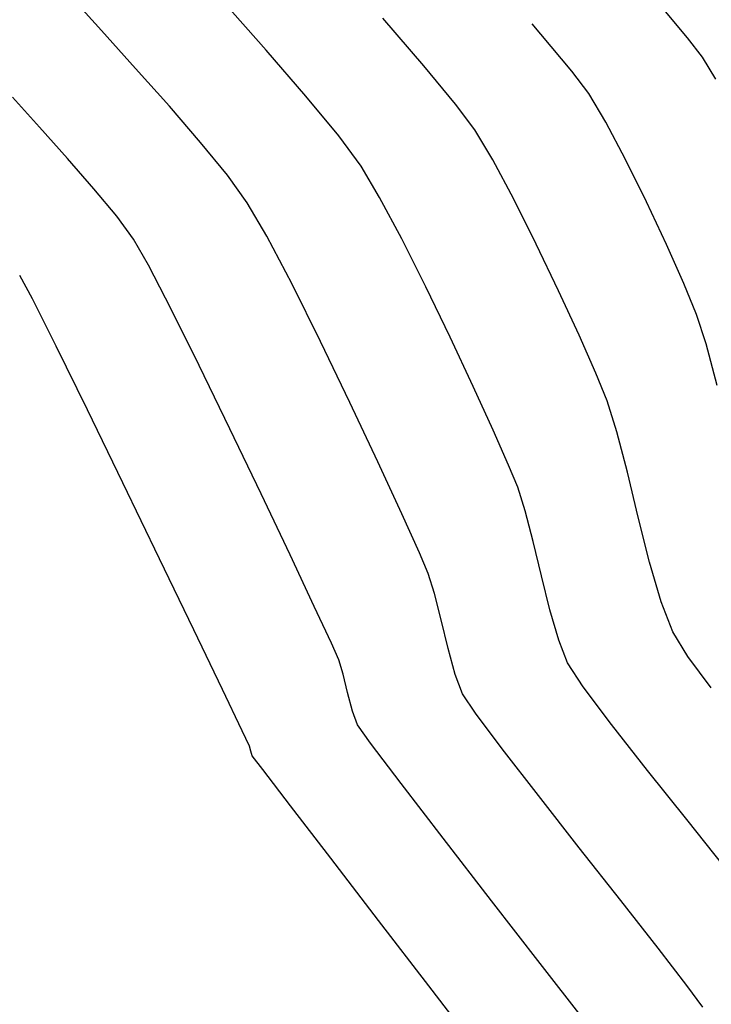
# Model space of a CAD drawing. Units: metres. Extents: x 751400 to 754535, y 8571653 to 8573688.
# Drawn here: x 751782 to 751793, y 8571710 to 8571727 of the extents above; entities that cross this region are included whole.
import ezdxf

# ---------------------------------------------------------------- set-up
doc = ezdxf.new("R2010")
doc.units = ezdxf.units.M
doc.layers.add('CONT-MJR', color=30, linetype='Continuous')
doc.layers.add('CONT-MNR', color=124, linetype='Continuous')

msp = doc.modelspace()

# ---------------------------------------------------------------- linework, layer by layer
at = {"layer": 'CONT-MJR', "extrusion": (0.7591283169727747, 0.6509410099003462, 0), "elevation": 6150393.674032975}
msp.add_lwpolyline([(6017668.954638304, 1175.000000000001), (6017669.185424664, 1175.000000000001)], dxfattribs=at)
at = {"layer": 'CONT-MJR', "extrusion": (0.7681526615176042, 0.6402667323884795, 0), "elevation": 6065681.104373964}
msp.add_lwpolyline([(6103047.156150723, 1175), (6103047.987132587, 1175)], dxfattribs=at)
at = {"layer": 'CONT-MJR', "extrusion": (0.7942913496361268, 0.6075370374662112, 0), "elevation": 5804781.96715765}
msp.add_lwpolyline([(6351706.23305862, 1175), (6351706.712681266, 1175)], dxfattribs=at)
at = {"layer": 'CONT-MJR'}
for points, elevation in [([(751791.6062583262, 8571724.86588026), (751791.3153489958, 8571725.35581257)], 1175), ([(751791.9475212495, 8571724.22147941), (751791.6062583262, 8571724.86588026)], 1175), ([(751792.3066042552, 8571723.495899646), (751791.9475212495, 8571724.22147941)], 1175), ([(751792.6509738329, 8571722.76243059), (751792.3066042552, 8571723.495899646)], 1175), ([(751792.9480964724, 8571722.094361866), (751792.6509738329, 8571722.76243059)], 1175), ([(751793.165438663, 8571721.564983096), (751792.9480964724, 8571722.094361866)], 1175), ([(751782.1748742291, 8571721.021276858), (751781.7689586307, 8571721.82944582)], 1180), ([(751785.5164181365, 8571714.070395432), (751785.4933369645, 8571714.154365717)], 1180), ([(751785.5407821572, 8571713.987219011), (751785.5164181365, 8571714.070395432)], 1180), ([(751786.8881602196, 8571712.23179861), (751786.1976207169, 8571713.13045134)], 1180), ([(751789.3996778154, 8571708.962557415), (751788.5732372527, 8571710.038868932)], 1180)]:
    msp.add_lwpolyline(points, dxfattribs=dict(at, elevation=elevation))
at = {"layer": 'CONT-MJR', "extrusion": (0.8794912208739856, 0.4759151105035292, 0), "elevation": 4740597.407478453}
msp.add_lwpolyline([(7180969.793123011, 1180), (7180970.251397076, 1180)], dxfattribs=at)
at = {"layer": 'CONT-MJR', "extrusion": (0.9524660093742412, 0.3046448768430347, 0), "elevation": 3327388.496657252}
msp.add_lwpolyline([(7935242.964756526, 1175), (7935243.496170078, 1175)], dxfattribs=at)
at = {"layer": 'CONT-MJR', "extrusion": (0.8975333247017018, 0.4409466306140797, 0), "elevation": 4454421.057762251}
msp.add_lwpolyline([(7361908.232282198, 1180), (7361909.449675568, 1180)], dxfattribs=at)
at = {"layer": 'CONT-MJR', "extrusion": (0.9654951118538502, 0.2604211761480263, 0), "elevation": 2958110.462415747}
msp.add_lwpolyline([(8080171.139904538, 1175), (8080171.879951036, 1175)], dxfattribs=at)
at = {"layer": 'CONT-MJR', "extrusion": (0.8993753582012043, 0.4371772696063411, 0), "elevation": 4423495.959833293}
msp.add_lwpolyline([(7380529.97090415, 1180), (7380531.367978776, 1180)], dxfattribs=at)
at = {"layer": 'CONT-MJR', "extrusion": (0.9004523461128314, 0.4349546785354742, 0), "elevation": 4405254.196001074}
msp.add_lwpolyline([(7391431.071810973, 1180), (7391432.515195606, 1180)], dxfattribs=at)
at = {"layer": 'CONT-MJR', "extrusion": (0.9011686119052689, 0.4334687219589565, 0), "elevation": 4393055.473326329}
msp.add_lwpolyline([(7398686.461741317, 1180.000000000001), (7398687.818052292, 1180.000000000001)], dxfattribs=at)
at = {"layer": 'CONT-MJR', "extrusion": (0.901697590355362, 0.432367269283111, 0), "elevation": 4384011.811455948}
msp.add_lwpolyline([(7404047.634107763, 1180), (7404048.769956303, 1180)], dxfattribs=at)
at = {"layer": 'CONT-MJR', "extrusion": (0.9021544272312795, 0.4314132466985715, 0), "elevation": 4376177.644761665}
msp.add_lwpolyline([(7408679.947568962, 1180), (7408680.729563816, 1180)], dxfattribs=at)
at = {"layer": 'CONT-MJR', "extrusion": (0.9029031264567043, 0.4298440929391826, 0), "elevation": 4363290.167976025}
msp.add_lwpolyline([(7416276.955601728, 1180), (7416277.25035047, 1180)], dxfattribs=at)
at = {"layer": 'CONT-MJR', "extrusion": (0.7947470123608855, 0.6069408425402321, 0), "elevation": 5800002.621889332}
msp.add_lwpolyline([(6356054.43655342, 1180.000000000001), (6356054.732622436, 1180.000000000001)], dxfattribs=at)
at = {"layer": 'CONT-MJR', "extrusion": (0.793184882543266, 0.6089809045485953, 0), "elevation": 5816315.062570766}
msp.add_lwpolyline([(6341129.833917406, 1180), (6341130.617426671, 1180)], dxfattribs=at)
at = {"layer": 'CONT-MJR', "extrusion": (0.7929002500774016, 0.6093514531263496, 0), "elevation": 5819277.315854539}
msp.add_lwpolyline([(6338408.993933093, 1180), (6338410.339442873, 1180)], dxfattribs=at)
at = {"layer": 'CONT-MJR', "extrusion": (0.7929718548671091, 0.6092582682152262, 0), "elevation": 5818532.393312197}
msp.add_lwpolyline([(6339091.404710392, 1180), (6339092.82477925, 1180)], dxfattribs=at)
at = {"layer": 'CONT-MNR'}
for points, elevation in [([(751782.9572050984, 8571726.434031103), (751782.4064316909, 8571727.047469717)], 1178), ([(751784.1189850022, 8571725.136252237), (751783.5404024806, 8571725.786525466)], 1178), ([(751785.1141501203, 8571723.95260074), (751784.6559138271, 8571724.514510851)], 1178), ([(751790.4152118023, 8571722.769996721), (751790.0285889735, 8571723.54215975)], 1176), ([(751785.791609636, 8571722.909033207), (751785.4566550457, 8571723.48182133)], 1178), ([(751783.7587751907, 8571722.408453908), (751783.5037570624, 8571722.857157582)], 1179), ([(751784.628509647, 8571720.685771178), (751784.1479868916, 8571721.65354284)], 1179), ([(751791.6310183232, 8571720.08285962), (751791.4356160223, 8571720.558476219)], 1176), ([(751787.6964540104, 8571719.035303479), (751787.2180737979, 8571720.051814454)], 1178), ([(751785.6919582485, 8571718.485033242), (751785.1574609387, 8571719.598485714)], 1179), ([(751788.10745965, 8571718.144496843), (751787.6964540104, 8571719.035303479)], 1178), ([(751792.1647224633, 8571718.081841595), (751791.9779629769, 8571718.854743052)], 1176), ([(751786.1891190581, 8571717.43876056), (751785.6919582485, 8571718.485033242)], 1179), ([(751790.3604620206, 8571717.666708793), (751790.2247097419, 8571718.194888134)], 1177), ([(751790.5024994077, 8571717.078889102), (751790.3604620206, 8571717.666708793)], 1177), ([(751788.5621776439, 8571717.118612668), (751788.4097983249, 8571717.474048564)], 1178), ([(751792.5559048598, 8571716.630502108), (751792.3579638172, 8571717.312951295)], 1176), ([(751786.8999011042, 8571715.921141738), (751786.6060608495, 8571716.553014461)], 1179), ([(751788.9003461701, 8571715.832548179), (751788.7814224433, 8571716.32007748)], 1178), ([(751793.0171563608, 8571715.696091495), (751792.7567634119, 8571716.116923988)], 1176), ([(751789.0233311835, 8571715.385139164), (751788.9003461701, 8571715.832548179)], 1178), ([(751787.2602087803, 8571714.75587192), (751787.1780532969, 8571715.07298412)], 1179), ([(751787.5696876995, 8571714.205750493), (751787.3447774709, 8571714.519645257)], 1179), ([(751788.0938986561, 8571713.516043466), (751787.5696876995, 8571714.205750493)], 1179), ([(751792.9989398093, 8571710.045638235), (751792.504293786, 8571710.685403442)], 1178), ([(751793.2710134239, 8571709.677207986), (751792.9989398093, 8571710.045638235)], 1178)]:
    msp.add_lwpolyline(points, dxfattribs=dict(at, elevation=elevation))
at = {"layer": 'CONT-MNR', "extrusion": (0.748993139480983, 0.6625777516717725, 0), "elevation": 6242517.397617495}
msp.add_lwpolyline([(5922047.512602471, 1177.000000000001), (5922048.651222054, 1177.000000000001)], dxfattribs=at)
at = {"layer": 'CONT-MNR', "extrusion": (0.7665028394059706, 0.6422409183340664, 0), "elevation": 6081364.854677346}
msp.add_lwpolyline([(6087420.322161453, 1174), (6087421.133998401, 1174)], dxfattribs=at)
at = {"layer": 'CONT-MNR', "extrusion": (0.7580134835913479, 0.652238881617548, 0), "elevation": 6160678.678146571}
msp.add_lwpolyline([(6007138.078093718, 1176), (6007139.157594854, 1176)], dxfattribs=at)
at = {"layer": 'CONT-MNR', "extrusion": (0.7430417109279304, 0.6692451089259407, 0), "elevation": 6295192.085794647}
msp.add_lwpolyline([(5866022.336639553, 1178.000000000001), (5866023.208065247, 1178.000000000001)], dxfattribs=at)
at = {"layer": 'CONT-MNR', "extrusion": (0.7882969035549906, 0.6152950445482346, 0), "elevation": 5866776.824485015}
msp.add_lwpolyline([(6294490.376054259, 1174), (6294490.794818479, 1174)], dxfattribs=at)
at = {"layer": 'CONT-MNR', "extrusion": (0.7563405918768954, 0.6541780408109917, 0), "elevation": 6176041.087007431}
msp.add_lwpolyline([(5991341.597616058, 1177), (5991342.645240232, 1177)], dxfattribs=at)
at = {"layer": 'CONT-MNR', "extrusion": (0.8598454818473783, 0.5105543529798272, 0), "elevation": 5022758.056867902}
msp.add_lwpolyline([(6986528.08939367, 1174.000000000001), (6986528.530301921, 1174.000000000001)], dxfattribs=at)
at = {"layer": 'CONT-MNR', "extrusion": (0.7698457846234104, 0.6382299490760095, 0), "elevation": 6049493.336860145}
msp.add_lwpolyline([(6119092.218101982, 1176), (6119093.072665092, 1176)], dxfattribs=at)
at = {"layer": 'CONT-MNR', "extrusion": (0.7431686257272108, 0.6691041725581519, 0), "elevation": 6294077.527800479}
msp.add_lwpolyline([(5867216.524421352, 1179.000000000001), (5867217.218087293, 1179.000000000001)], dxfattribs=at)
at = {"layer": 'CONT-MNR', "extrusion": (0.7715079686163617, 0.6362196588926305, 0), "elevation": 6033509.398733543}
msp.add_lwpolyline([(6134852.169724478, 1177.000000000001), (6134853.053099358, 1177.000000000001)], dxfattribs=at)
at = {"layer": 'CONT-MNR', "extrusion": (0.7568408585466242, 0.6535992004542301, 0), "elevation": 6171453.633622218}
msp.add_lwpolyline([(5996065.490768502, 1178.000000000001), (5996066.312264039, 1178.000000000001)], dxfattribs=at)
at = {"layer": 'CONT-MNR', "extrusion": (0.7995983848133926, 0.6005351138807905, 0), "elevation": 5748751.247510968}
msp.add_lwpolyline([(6402461.339697723, 1176), (6402461.89372437, 1176)], dxfattribs=at)
at = {"layer": 'CONT-MNR', "extrusion": (0.7444930533577508, 0.6676302071521728, 0), "elevation": 6282438.782714408}
msp.add_lwpolyline([(5879676.535631079, 1179), (5879677.254055009, 1179)], dxfattribs=at)
at = {"layer": 'CONT-MNR', "extrusion": (0.8590974014302918, 0.5118121284765734, 0), "elevation": 5032972.967069166}
msp.add_lwpolyline([(6979170.931853455, 1176), (6979171.528543619, 1176)], dxfattribs=at)
at = {"layer": 'CONT-MNR', "extrusion": (0.8042525261630304, 0.5942877031879291, 0), "elevation": 5698697.154874206}
msp.add_lwpolyline([(6447052.753304296, 1177), (6447053.400275801, 1177)], dxfattribs=at)
at = {"layer": 'CONT-MNR', "extrusion": (0.752664715143384, 0.6584039995155928, 0), "elevation": 6209497.58629883}
msp.add_lwpolyline([(5956657.175485829, 1179), (5956657.867290498, 1179)], dxfattribs=at)
at = {"layer": 'CONT-MNR', "extrusion": (0.8823465261892443, 0.4706002631977306, 0), "elevation": 4697194.675147755}
msp.add_lwpolyline([(7209437.905555819, 1176), (7209438.672118708, 1176)], dxfattribs=at)
at = {"layer": 'CONT-MNR', "extrusion": (0.8592076748892834, 0.5116269846395434, 0), "elevation": 5031466.869936139}
msp.add_lwpolyline([(6980255.792586236, 1177), (6980256.413885873, 1177)], dxfattribs=at)
at = {"layer": 'CONT-MNR', "extrusion": (0.808638108794036, 0.5883063904174465, 0), "elevation": 5650722.071135172}
msp.add_lwpolyline([(6489142.077072365, 1178.000000000001), (6489142.659260375, 1178.000000000001)], dxfattribs=at)
at = {"layer": 'CONT-MNR', "extrusion": (0.7702271789722838, 0.6377696235886418, 0), "elevation": 6045828.575329004}
msp.add_lwpolyline([(6122709.718582003, 1179.000000000001), (6122710.332708309, 1179.000000000001)], dxfattribs=at)
at = {"layer": 'CONT-MNR', "extrusion": (0.8822497227409669, 0.4707817187651693, 0), "elevation": 4698675.270398891}
msp.add_lwpolyline([(7208472.020820663, 1177), (7208472.826926694, 1177)], dxfattribs=at)
at = {"layer": 'CONT-MNR', "extrusion": (0.8055624660830647, 0.5925108549538746, 0), "elevation": 5684447.411769215}
msp.add_lwpolyline([(6459618.31684112, 1179), (6459618.803235492, 1179)], dxfattribs=at)
at = {"layer": 'CONT-MNR', "extrusion": (0.8857256369150497, 0.4642091081737083, 0), "elevation": 4644947.79621158}
msp.add_lwpolyline([(7243207.988972144, 1178), (7243208.921201985, 1178)], dxfattribs=at)
at = {"layer": 'CONT-MNR', "extrusion": (0.8935890457003469, 0.4488859737219949, 0), "elevation": 4519515.780184794}
msp.add_lwpolyline([(7322129.595580406, 1177.000000000001), (7322130.515380961, 1177.000000000001)], dxfattribs=at)
at = {"layer": 'CONT-MNR', "extrusion": (0.9019464471325576, 0.4318478974187054, 0), "elevation": 4379755.149467722}
msp.add_lwpolyline([(7406574.901144662, 1176), (7406575.788095037, 1176)], dxfattribs=at)
at = {"layer": 'CONT-MNR', "extrusion": (0.8888220229286569, 0.458252563066493, 0), "elevation": 4596215.724847971}
msp.add_lwpolyline([(7274227.967395566, 1179), (7274228.816734407, 1179)], dxfattribs=at)
at = {"layer": 'CONT-MNR', "extrusion": (0.8954174925104258, 0.4452274857938822, 0), "elevation": 4489528.808006012}
msp.add_lwpolyline([(7340552.904947292, 1178), (7340554.003828649, 1178)], dxfattribs=at)
at = {"layer": 'CONT-MNR', "extrusion": (0.9005744151358985, 0.4347018780758075, 0), "elevation": 4403185.175471592}
msp.add_lwpolyline([(7392668.719347729, 1177), (7392669.680996239, 1177)], dxfattribs=at)
at = {"layer": 'CONT-MNR', "extrusion": (0.9082918999887994, 0.4183369747162413, 0), "elevation": 4268713.729571822}
msp.add_lwpolyline([(7471122.909617124, 1176), (7471123.74616564, 1176)], dxfattribs=at)
at = {"layer": 'CONT-MNR', "extrusion": (0.9056516507684362, 0.424022508200221, 0), "elevation": 4315461.604172613}
msp.add_lwpolyline([(7444217.068257768, 1177), (7444217.999657665, 1177)], dxfattribs=at)
at = {"layer": 'CONT-MNR', "extrusion": (0.9149701992223553, 0.4035214176905649, 0), "elevation": 4146739.591422937}
msp.add_lwpolyline([(7539504.921159941, 1176), (7539505.633432893, 1176)], dxfattribs=at)
at = {"layer": 'CONT-MNR', "extrusion": (0.9009744275291641, 0.4338721942444514, 0), "elevation": 4396372.045757682}
msp.add_lwpolyline([(7396720.996713173, 1178), (7396722.159411315, 1178)], dxfattribs=at)
at = {"layer": 'CONT-MNR', "extrusion": (0.899234566173628, 0.4374667930237987, 0), "elevation": 4425873.883373948}
msp.add_lwpolyline([(7379105.512628957, 1179), (7379106.721752255, 1179)], dxfattribs=at)
at = {"layer": 'CONT-MNR', "extrusion": (0.91005053435797, 0.4144973159319291, 0), "elevation": 4237121.353718177}
msp.add_lwpolyline([(7489083.17714057, 1177.000000000001), (7489084.006091384, 1177.000000000001)], dxfattribs=at)
at = {"layer": 'CONT-MNR', "extrusion": (0.9536169153955947, 0.301022887288311, 0), "elevation": 3297205.14456152}
msp.add_lwpolyline([(7947830.218053347, 1176), (7947830.777642738, 1176)], dxfattribs=at)
at = {"layer": 'CONT-MNR', "extrusion": (0.9149624633288226, 0.4035389580935811, 0), "elevation": 4146882.120810132}
msp.add_lwpolyline([(7539424.58088412, 1177), (7539425.235146889, 1177)], dxfattribs=at)
at = {"layer": 'CONT-MNR', "extrusion": (0.9685217917952565, 0.2489287826220698, 0), "elevation": 2861874.453043832}
msp.add_lwpolyline([(8114753.842101564, 1176), (8114754.559155806, 1176)], dxfattribs=at)
at = {"layer": 'CONT-MNR', "extrusion": (0.9235679543673142, 0.3834347841103815, 0), "elevation": 3981024.312756811}
msp.add_lwpolyline([(7628302.140108767, 1177.000000000001), (7628302.547485489, 1177.000000000001)], dxfattribs=at)
at = {"layer": 'CONT-MNR', "extrusion": (0.9536169156264648, 0.3010228865569332, 0), "elevation": 3297203.229063643}
msp.add_lwpolyline([(7947829.403101061, 1177.000000000001), (7947829.82868916, 1177.000000000001)], dxfattribs=at)
at = {"layer": 'CONT-MNR', "extrusion": (0.9115971275227609, 0.411084756579773, 0), "elevation": 4209030.546166898}
msp.add_lwpolyline([(7504904.271837887, 1178), (7504905.007303434, 1178)], dxfattribs=at)
at = {"layer": 'CONT-MNR', "extrusion": (0.9698393848611454, 0.2437448821455642, 0), "elevation": 2818430.064221344}
msp.add_lwpolyline([(8129943.506306485, 1176), (8129944.299108174, 1176)], dxfattribs=at)
at = {"layer": 'CONT-MNR', "extrusion": (0.9047714328189104, 0.4258974692984404, 0), "elevation": 4330867.43221215}
msp.add_lwpolyline([(7435260.254414685, 1179), (7435261.233386905, 1179)], dxfattribs=at)
at = {"layer": 'CONT-MNR', "extrusion": (0.9559342883403513, 0.2935807152645187, 0), "elevation": 3235151.306895129}
msp.add_lwpolyline([(7973287.318808954, 1178), (7973287.679824009, 1178)], dxfattribs=at)
at = {"layer": 'CONT-MNR', "extrusion": (0.9698393848182092, 0.243744882316404, 0), "elevation": 2818428.209099533}
msp.add_lwpolyline([(8129943.128112696, 1177), (8129943.731067235, 1177)], dxfattribs=at)
at = {"layer": 'CONT-MNR', "extrusion": (0.9701925167439294, 0.2423354708953693, 0), "elevation": 2806610.76071559}
msp.add_lwpolyline([(8134029.941031121, 1178), (8134030.408390443, 1178)], dxfattribs=at)
at = {"layer": 'CONT-MNR', "extrusion": (0.931308484394387, 0.3642313919681144, 0), "elevation": 3822239.065702757}
msp.add_lwpolyline([(7709085.423243935, 1176.000000000001), (7709085.974702586, 1176.000000000001)], dxfattribs=at)
at = {"layer": 'CONT-MNR', "extrusion": (0.960417551119572, 0.2785644045844411, 0), "elevation": 3109808.035966382}
msp.add_lwpolyline([(8023004.309114694, 1177), (8023004.849533232, 1177)], dxfattribs=at)
at = {"layer": 'CONT-MNR', "extrusion": (0.931308484276363, 0.3642313922698914, 0), "elevation": 3822237.19419828}
msp.add_lwpolyline([(7709085.58322404, 1177.000000000001), (7709086.002628414, 1177.000000000001)], dxfattribs=at)
at = {"layer": 'CONT-MNR', "extrusion": (0.9122060393928495, 0.4097317923901088, 0), "elevation": 4197889.078654452}
msp.add_lwpolyline([(7511139.725184932, 1179), (7511140.037233455, 1179)], dxfattribs=at)
at = {"layer": 'CONT-MNR', "extrusion": (0.9588031335913199, 0.2840713836616877, 0), "elevation": 3155794.879219016}
msp.add_lwpolyline([(8005026.376996756, 1179), (8005026.631325627, 1179)], dxfattribs=at)
at = {"layer": 'CONT-MNR', "extrusion": (0.804322738325536, 0.5941926729710754, 0), "elevation": 5697934.879621948}
msp.add_lwpolyline([(6447715.263393885, 1176), (6447715.938443163, 1176)], dxfattribs=at)
at = {"layer": 'CONT-MNR', "extrusion": (0.8376945103728805, 0.5461390915244395, 0), "elevation": 5311120.11620531}
msp.add_lwpolyline([(6769896.171922759, 1177), (6769896.661650363, 1177)], dxfattribs=at)
at = {"layer": 'CONT-MNR', "extrusion": (0.9714614646190887, 0.237197434134805, 0), "elevation": 2763521.094519974}
msp.add_lwpolyline([(8148768.889448984, 1179), (8148769.218493177, 1179)], dxfattribs=at)
at = {"layer": 'CONT-MNR', "extrusion": (0.9358282723247675, 0.3524563018554793, 0), "elevation": 3724700.52806061}
msp.add_lwpolyline([(7756680.464888742, 1178), (7756680.820795561, 1178)], dxfattribs=at)
at = {"layer": 'CONT-MNR', "extrusion": (0.8000585953304236, 0.5999218649440189, 0), "elevation": 5743836.380745324}
msp.add_lwpolyline([(6406857.603357065, 1177), (6406858.411000013, 1177)], dxfattribs=at)
at = {"layer": 'CONT-MNR', "extrusion": (0.8281630324170264, 0.5604872806209212, 0), "elevation": 5426941.240978858}
msp.add_lwpolyline([(6677408.877627984, 1178), (6677409.274942228, 1178)], dxfattribs=at)
at = {"layer": 'CONT-MNR', "extrusion": (0.9414866076730123, 0.3370503932238674, 0), "elevation": 3596897.466375211}
msp.add_lwpolyline([(7816764.204864343, 1179.000000000001), (7816764.455772493, 1179.000000000001)], dxfattribs=at)
at = {"layer": 'CONT-MNR', "extrusion": (0.7995924302907593, 0.6005430421058238, 0), "elevation": 5748808.726426389}
msp.add_lwpolyline([(6402395.566059023, 1178), (6402396.330986232, 1178)], dxfattribs=at)
at = {"layer": 'CONT-MNR', "extrusion": (0.787286771368467, 0.6165870089680897, 0), "elevation": 5877083.486580103}
msp.add_lwpolyline([(6284851.452906944, 1177), (6284852.457316339, 1177)], dxfattribs=at)
at = {"layer": 'CONT-MNR', "extrusion": (0.7913505641527788, 0.6113626457472513, 0), "elevation": 5835355.124489746}
msp.add_lwpolyline([(6323613.564459667, 1178), (6323614.577788541, 1178)], dxfattribs=at)
at = {"layer": 'CONT-MNR', "extrusion": (0.7824114051466217, 0.622761907229793, 0), "elevation": 5926347.683934051}
msp.add_lwpolyline([(6238417.889416661, 1177.000000000001), (6238418.968173636, 1177.000000000001)], dxfattribs=at)
at = {"layer": 'CONT-MNR', "extrusion": (0.7922626617323254, 0.610180198650211, 0), "elevation": 5825903.492322922}
msp.add_lwpolyline([(6332321.168277726, 1179), (6332322.3573496, 1179)], dxfattribs=at)
at = {"layer": 'CONT-MNR', "extrusion": (0.7879802085496079, 0.6157005692169828, 0), "elevation": 5870004.759674111}
msp.add_lwpolyline([(6291461.491074, 1178.000000000001), (6291462.633039337, 1178.000000000001)], dxfattribs=at)
at = {"layer": 'CONT-MNR', "extrusion": (0.782170956769577, 0.6230638766500306, 0), "elevation": 5928755.311701155}
msp.add_lwpolyline([(6236128.786025269, 1177.000000000001), (6236129.816467874, 1177.000000000001)], dxfattribs=at)
at = {"layer": 'CONT-MNR', "extrusion": (0.7907942374708614, 0.6120820810829861, 0), "elevation": 5841101.936944213}
msp.add_lwpolyline([(6318303.089357341, 1179), (6318304.443622926, 1179)], dxfattribs=at)
at = {"layer": 'CONT-MNR', "extrusion": (0.78685823976279, 0.617133786562852, 0), "elevation": 5881446.40037505}
msp.add_lwpolyline([(6280765.666434267, 1178), (6280766.817179185, 1178)], dxfattribs=at)
at = {"layer": 'CONT-MNR', "extrusion": (0.7903639368261973, 0.6126376150422003, 0), "elevation": 5845540.318202392}
msp.add_lwpolyline([(6314195.669823619, 1179), (6314197.031691854, 1179)], dxfattribs=at)
at = {"layer": 'CONT-MNR', "extrusion": (0.7875553925836515, 0.6162438669978069, 0), "elevation": 5874342.380419978}
msp.add_lwpolyline([(6287409.453930422, 1178), (6287410.493577291, 1178)], dxfattribs=at)
at = {"layer": 'CONT-MNR', "extrusion": (0.7907872546077008, 0.6120911026554913, 0), "elevation": 5841174.018558225}
msp.add_lwpolyline([(6318233.878200734, 1179), (6318235.090076133, 1179)], dxfattribs=at)

doc.saveas('drawing.dxf')
